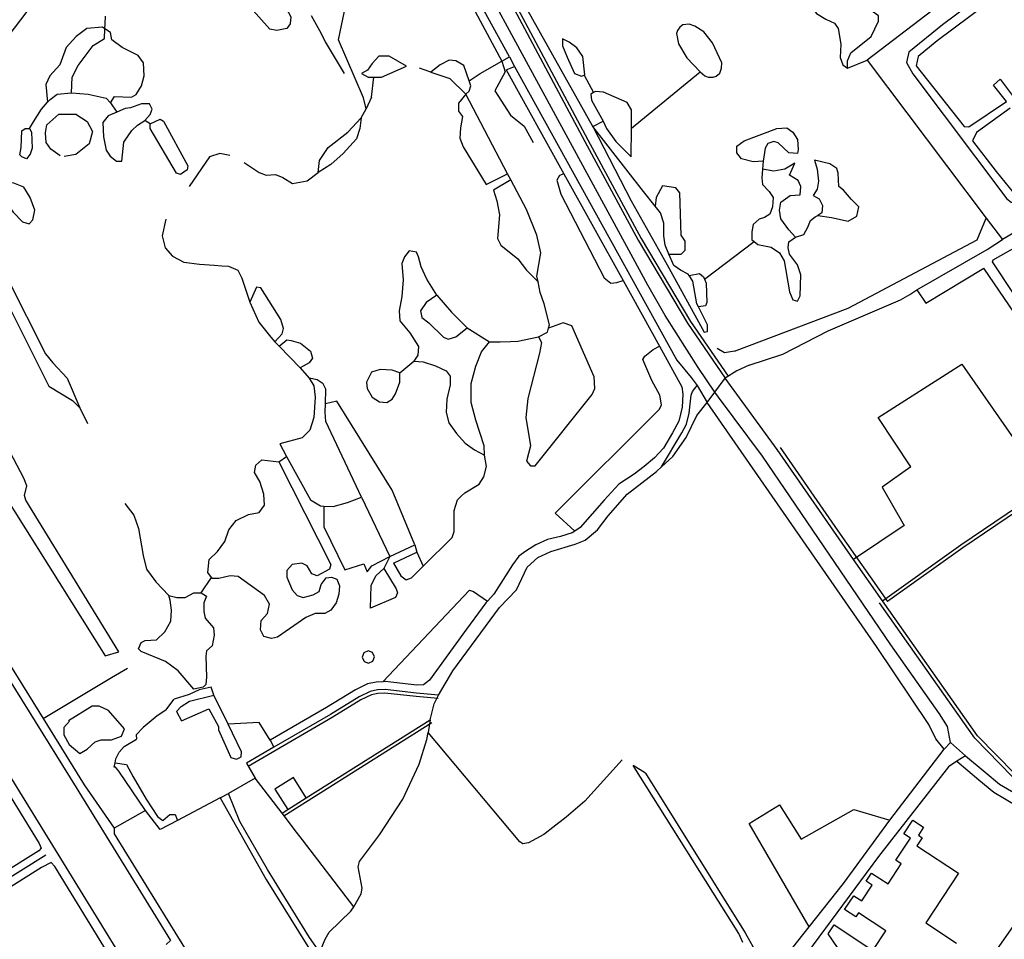
# Model space of a CAD drawing. Extents: x 83004 to 92989, y 459154 to 473266.
# Drawn here: x 86835 to 87528, y 463195 to 463842 of the extents above; entities that cross this region are included whole.
import ezdxf

# ---------------------------------------------------------------- set-up
doc = ezdxf.new("R2010")
doc.units = 0
doc.layers.get('0').update_dxf_attribs({"linetype": 'CONTINUOUS'})

msp = doc.modelspace()

# ---------------------------------------------------------------- linework, layer by layer
at = {"color": 11, "linetype": 'Continuous'}
for p, q in [((87180.049, 463815.794), (87127.076, 463912.035)), ((87238.651, 463766.82), (87183.515, 463865.381)), ((86895.381, 463838.958), (86895.622, 463844.39)), ((87046.441, 463833.942), (87040.712, 463844.702)), ((86895.227, 463835.489), (86895.381, 463838.958)), ((87050.56, 463826.206), (87046.441, 463833.942)), ((87063.86, 463804.095), (87050.56, 463826.206)), ((87174.694, 463812.772), (87180.049, 463815.794)), ((87180.049, 463815.794), (87183.526, 463809.003)), ((87124.615, 463805.069), (87116.731, 463807.853)), ((87177.686, 463806.537), (87183.526, 463809.003)), ((87183.526, 463809.003), (87297.879, 463602.279)), ((87417.957, 463807.853), (87431.706, 463813.317)), ((87431.706, 463813.317), (87515.623, 463702.278)), ((87082.875, 463787.439), (87084.544, 463801.357)), ((87177.686, 463806.537), (87218.273, 463733.362)), ((87232.468, 463802.75), (87239.238, 463790.678)), ((87265.824, 463765.602), (87314.294, 463805.264)), ((87082.875, 463787.439), (87079.165, 463779.088)), ((87178.719, 463733.537), (87149.287, 463789.547)), ((86899.123, 463783.283), (86903.716, 463776.905)), ((87075.569, 463772.849), (87079.165, 463779.088)), ((86842.249, 463765.428), (86845.031, 463770.066)), ((86927.093, 463768.675), (86923.384, 463770.994)), ((87238.651, 463766.82), (87245.884, 463770.437)), ((87358.569, 463742.237), (87358.105, 463736.671)), ((87181.052, 463729.097), (87178.719, 463733.537)), ((87218.273, 463733.362), (87259.915, 463658.285)), ((87556.572, 463704.703), (87527.141, 463687.143)), ((87515.623, 463702.278), (87527.141, 463687.143)), ((87317.255, 463659.281), (87352.349, 463685.749)), ((87516.161, 463680.198), (87527.141, 463687.143)), ((87466.756, 463651.721), (87516.161, 463680.198)), ((86972.116, 463669.182), (86977.643, 463668.805)), ((87259.915, 463658.285), (87285.527, 463612.108)), ((87461.702, 463648.601), (87466.756, 463651.721)), ((87150.121, 463624.983), (87165.977, 463615.15)), ((87014.914, 463615.307), (87017.83, 463612.279)), ((87165.977, 463615.15), (87173.393, 463615.323)), ((87173.393, 463615.323), (87180.624, 463615.491)), ((87017.83, 463612.279), (87032.589, 463596.957)), ((87102.924, 463593.443), (87112.66, 463601.699)), ((87297.879, 463602.279), (87307.817, 463590.154)), ((87032.589, 463596.957), (87039.107, 463589.778)), ((87307.817, 463590.154), (87312.059, 463584.402)), ((87324.602, 463579.915), (87331.808, 463589.693)), ((87368.429, 463539.497), (87331.808, 463589.693)), ((87312.059, 463584.402), (87319.213, 463572.604)), ((87319.213, 463572.604), (87324.602, 463579.915)), ((86877.495, 463568.85), (86883.059, 463557.723)), ((87422.106, 463462.143), (87368.429, 463539.497)), ((87017.665, 463530.789), (87023.147, 463534.526)), ((86740.499, 463529.61), (86851.722, 463350.161)), ((87075.734, 463505.826), (87095.67, 463464.082)), ((87095.67, 463464.082), (87113.288, 463472.431)), ((87113.288, 463472.431), (87114.679, 463467.329)), ((87499.071, 463470.368), (87446.081, 463432.449)), ((87095.67, 463464.082), (87091.497, 463455.733)), ((87098.452, 463459.444), (87114.679, 463467.329)), ((87114.679, 463467.329), (87119.295, 463457.434)), ((87442.608, 463433.038), (87422.106, 463462.143)), ((86962.957, 463438.526), (86970.256, 463449.475)), ((86899.867, 463378.989), (86911.03, 463385.673)), ((86894.075, 463375.521), (86899.867, 463378.989)), ((86851.722, 463350.161), (86894.075, 463375.521)), ((86971.951, 463366.503), (86970.03, 463372.194)), ((86938.196, 463356.072), (86944, 463363.788)), ((86981.908, 463346.179), (86971.951, 463366.503)), ((86905.08, 463185.322), (86796.675, 463361.346)), ((86851.722, 463350.161), (86880.557, 463303.45)), ((87125.437, 463347.154), (87021.263, 463281.399)), ((87036.964, 463294.266), (87124.103, 463349.268)), ((87124.103, 463349.268), (87122.672, 463340.273)), ((87014.248, 463329.975), (86994.825, 463318.669)), ((87011.535, 463334.856), (87014.248, 463329.975)), ((87485.982, 463328.638), (87490.535, 463333.285)), ((87490.535, 463333.285), (87500.968, 463324.009)), ((87447.736, 463278.756), (87485.982, 463328.638)), ((87500.968, 463324.009), (87494.855, 463320.147)), ((86994.825, 463318.669), (87000.991, 463308.226)), ((87275.837, 463311.839), (87267.127, 463317.066)), ((87000.991, 463308.226), (86982.12, 463297.521)), ((87019.929, 463283.513), (87000.991, 463308.226)), ((86880.557, 463303.45), (86901.74, 463273.025)), ((86976.37, 463294.375), (86946.375, 463278.537)), ((86976.37, 463294.375), (86982.12, 463297.521)), ((87024.021, 463286.096), (87036.964, 463294.266)), ((86923.695, 463285.363), (86901.74, 463273.025)), ((87019.929, 463283.513), (87024.021, 463286.096)), ((87030.163, 463270.157), (87019.929, 463283.513)), ((87034.288, 463264.773), (87030.163, 463270.157)), ((87070.375, 463217.678), (87034.288, 463264.773)), ((87363.791, 463169.494), (87390.876, 463203.683)), ((86946.397, 463196.818), (86996.768, 463115.884))]:
    msp.add_line(p, q, dxfattribs=at)
for points in [[(87046.514, 464084.508), (87065.937, 464063.696), (87079.903, 464044.145), (87117.918, 463977.099), (87235.175, 463757.448)], [(87512.977, 463969.142), (87550.395, 463904.226), (87431.706, 463813.317)], [(87548.968, 463886.235), (87484.904, 463838.254), (87461.099, 463819.126), (87459.538, 463811.71), (87463.83, 463803.903), (87530.074, 463715.877), (87533.196, 463713.535), (87539.05, 463712.754), (87546.465, 463714.706), (87647.109, 463775.623), (87764.051, 463775.623), (87805.096, 463807.045), (87815.675, 463793.076), (87822.869, 463799.002), (87816.098, 463809.161), (87812.713, 463806.621), (87809.751, 463810.008), (87982.184, 463940.559)], [(86827.056, 463830.015), (86849.533, 463859.69), (86875.979, 463888.975), (86882.222, 463894.039), (86884.889, 463897.301), (86887.886, 463903.668), (86890.361, 463913.123), (86893.786, 463922.186), (86896.544, 463926.501), (86905.094, 463931.92), (86913.18, 463933.471), (86921.447, 463929.674), (86924.64, 463926.39), (86926.357, 463922.626), (86928.254, 463914.457), (86929.795, 463914.293), (86931.252, 463927.743)], [(86957.557, 463930.65), (86956.849, 463934.377), (86963.782, 463934.377), (86970.912, 463932.198), (86977.647, 463925.068), (86983.985, 463920.314), (86991.742, 463908.019), (87026.062, 463843.994), (87025.598, 463838.891), (87023.279, 463835.643), (87016.323, 463834.252), (87011.221, 463835.18), (86997.772, 463850.49), (86993.134, 463859.768), (86988.032, 463864.408), (86984.786, 463865.8), (86978.293, 463872.759), (86969.017, 463890.389), (86965.771, 463895.028), (86959.278, 463897.812)], [(87142.662, 463925.438), (87232.971, 463756.268), (87270.525, 463686.695), (87305.297, 463628.253), (87331.808, 463589.693)], [(87324.602, 463579.915), (87312.715, 463597.177), (87289.534, 463633.819), (87277.479, 463655.155), (87141.775, 463904.933), (87133.534, 463920.411)], [(87288.395, 463911.082), (87287.635, 463908.992), (87289.026, 463902.497), (87291.809, 463896.002), (87299.23, 463889.97), (87308.041, 463888.579), (87319.172, 463890.434), (87329.375, 463890.434), (87336.332, 463888.115), (87355.347, 463877.444), (87363.231, 463874.196), (87388.275, 463861.206), (87390.594, 463857.958), (87391.986, 463851.463), (87396.16, 463846.36), (87402.653, 463842.184), (87408.682, 463839.401), (87411.464, 463835.689), (87413.32, 463824.554), (87412.856, 463815.276), (87414.711, 463810.172), (87417.957, 463807.853)], [(87079.165, 463779.088), (87077.31, 463786.975), (87059.686, 463827.802), (87064.788, 463852.391), (87078.237, 463859.35), (87082.875, 463866.309), (87078.701, 463880.228), (87083.339, 463889.97), (87094.006, 463898.785), (87095.405, 463899.411), (87103.71, 463903.985)], [(87103.71, 463903.985), (87121.522, 463901.511), (87130.181, 463895.538), (87174.694, 463812.772)], [(87560.97, 463886.927), (87481.001, 463826.934), (87467.733, 463816.004), (87466.172, 463809.368), (87500.124, 463766.819), (87503.246, 463766.428), (87529.783, 463784.385), (87520.807, 463795.705), (87525.49, 463799.999), (87545.002, 463773.845)], [(87417.957, 463807.853), (87417.957, 463812.956), (87420.276, 463818.523), (87434.653, 463830.122), (87439.755, 463840.792), (87439.755, 463844.504), (87435.581, 463847.752), (87426.305, 463850.071), (87417.494, 463854.247), (87416.102, 463863.526)], [(86895.227, 463835.489), (86893.535, 463836.617), (86882.405, 463835.689), (86874.984, 463830.122), (86868.027, 463822.235), (86863.39, 463810.172), (86856.433, 463802.285), (86853.65, 463796.254), (86854.892, 463783.84)], [(86871.684, 463790.423), (86872.202, 463801.357), (86876.376, 463809.708), (86887.042, 463823.627), (86894.927, 463828.73), (86895.227, 463835.489)], [(86899.123, 463783.283), (86901.883, 463787.903), (86913.942, 463787.439), (86917.188, 463789.295), (86920.898, 463795.326), (86922.754, 463802.285), (86922.29, 463811.564), (86918.58, 463816.667), (86907.449, 463822.235), (86900.028, 463827.802), (86899.101, 463832.905), (86895.227, 463835.489)], [(87151.676, 463798.792), (87147.804, 463809.708), (87142.239, 463812.956), (87137.601, 463813.42), (87131.108, 463810.172), (87124.615, 463805.069)], [(87151.676, 463798.792), (87159.399, 463804.141), (87174.694, 463812.772)], [(87174.694, 463812.772), (87177.023, 463805.185), (87169.602, 463791.731), (87180.744, 463774.632), (87190.297, 463767.088), (87196.582, 463755.52)], [(87124.615, 463805.069), (87138.065, 463800.429), (87149.287, 463789.547)], [(87149.287, 463789.547), (87151.515, 463791.615), (87152.906, 463795.326), (87151.676, 463798.792)], [(86854.892, 463783.84), (86856.621, 463785.836), (86861.721, 463789.547), (86871.684, 463790.423)], [(86871.684, 463790.423), (86883.512, 463789.547), (86896.03, 463786.764), (86899.123, 463783.283)], [(87149.287, 463789.547), (87144.187, 463783.053), (87144.187, 463777.488), (87146.968, 463773.777), (87145.577, 463765.892), (87145.114, 463758.471), (87147.432, 463752.441), (87163.659, 463726.003), (87178.719, 463733.537)], [(87239.238, 463790.678), (87237.26, 463789.547), (87237.723, 463785.372), (87245.884, 463770.437)], [(87265.824, 463765.602), (87266.005, 463778.415), (87262.759, 463783.517), (87246.069, 463790.938), (87240.505, 463791.402), (87239.238, 463790.678)], [(86845.031, 463770.066), (86850.594, 463778.879), (86854.892, 463783.84)], [(86923.384, 463770.994), (86927.093, 463775.168), (86928.484, 463778.879), (86926.63, 463782.59), (86921.066, 463782.59), (86913.184, 463779.807), (86909.475, 463779.343), (86903.716, 463776.905)], [(87532.514, 463779.7), (87508.709, 463762.525), (87505.977, 463756.669), (87522.66, 463735.005), (87534.757, 463720.171)], [(86863.709, 463746.125), (86857.219, 463750.763), (86853.973, 463755.402), (86853.51, 463762.359), (86854.437, 463767.925), (86862.782, 463775.346), (86874.837, 463775.346), (86882.719, 463770.245), (86886.427, 463763.287), (86884.109, 463754.474), (86874.837, 463747.053), (86866.491, 463745.661)], [(86903.716, 463776.905), (86897.421, 463774.241), (86893.712, 463769.603), (86894.175, 463759.398), (86896.03, 463750.122), (86898.812, 463745.948), (86903.448, 463742.237), (86907.157, 463742.237), (86908.548, 463755.688), (86914.112, 463764.037), (86918.284, 463767.747), (86923.384, 463770.994)], [(87075.569, 463772.849), (87074.642, 463765.428), (87072.324, 463758.007), (87063.051, 463747.803), (87054.242, 463739.918), (87045.433, 463734.468)], [(87045.433, 463734.468), (87046.361, 463742.701), (87052.388, 463751.977), (87066.297, 463762.645), (87075.569, 463772.849)], [(87238.651, 463766.82), (87265.541, 463714.408), (87291.041, 463669.417), (87317.004, 463622.108), (87319.322, 463622.571), (87319.322, 463627.21), (87312.955, 463639.95)], [(87282.566, 463710.786), (87274.35, 463720.901), (87238.651, 463766.82)], [(87245.884, 463770.437), (87248.387, 463765.428), (87254.878, 463756.152), (87265.541, 463745.484), (87265.824, 463765.602)], [(87235.171, 463757.455), (87272.7, 463687.928), (87307.404, 463629.602), (87333.868, 463591.109)], [(86983.192, 463746.412), (86976.238, 463747.803), (86968.82, 463745.484), (86954.447, 463724.612)], [(86993.233, 463741.339), (87003.707, 463734.468), (87008.807, 463732.613), (87015.298, 463733.077), (87020.397, 463730.758), (87027.352, 463726.583), (87037.552, 463728.439), (87045.433, 463734.468)], [(87381.287, 463688.898), (87376.65, 463694), (87371.087, 463701.885), (87370.16, 463707.914), (87371.087, 463713.48), (87377.578, 463718.118), (87384.532, 463718.582), (87384.996, 463724.612), (87383.141, 463728.786), (87377.114, 463732.497), (87380.823, 463740.846), (87373.869, 463736.671), (87365.987, 463735.28), (87358.105, 463736.671)], [(87218.273, 463733.362), (87215.122, 463732.149), (87213.267, 463728.902), (87216.049, 463719.162), (87246.649, 463660.257), (87251.285, 463656.546), (87255.458, 463657.01), (87259.915, 463658.285)], [(87358.105, 463736.671), (87357.642, 463730.642), (87358.105, 463726.003), (87362.741, 463720.901), (87365.523, 463716.727), (87365.06, 463710.233), (87363.205, 463705.131), (87359.496, 463702.812), (87355.787, 463701.421), (87351.614, 463697.71), (87350.687, 463692.608), (87350.687, 463687.042), (87352.349, 463685.749)], [(86822.21, 463724.012), (86824.641, 463714.893), (86830.668, 463706.548), (86837.159, 463699.594), (86841.796, 463698.203), (86844.577, 463700.985), (86845.968, 463707.939), (86842.723, 463716.748), (86838.087, 463724.166), (86831.132, 463726.948), (86824.149, 463727.647)], [(87181.052, 463729.097), (87168.759, 463721.829), (87171.077, 463714.408), (87172.932, 463704.668), (87171.541, 463687.97), (87173.859, 463683.332), (87185.913, 463673.592), (87191.94, 463665.707), (87200.17, 463657.474)], [(87200.17, 463657.474), (87199.359, 463661.532), (87202.14, 463677.766), (87199.359, 463690.289), (87191.94, 463708.378), (87181.052, 463729.097)], [(87292.084, 463676.838), (87300.777, 463676.838), (87303.559, 463679.621), (87303.559, 463686.115), (87300.777, 463690.289), (87299.85, 463719.974), (87297.068, 463723.684), (87287.795, 463725.076), (87283.159, 463716.727), (87282.566, 463710.786)], [(87292.084, 463676.838), (87289.65, 463683.332), (87288.723, 463689.825), (87288.723, 463698.638), (87286.405, 463706.059), (87282.566, 463710.786)], [(87381.287, 463688.898), (87387.314, 463690.753), (87390.096, 463695.855), (87391.95, 463700.493), (87395.196, 463703.276), (87397.05, 463704.204)], [(86938.22, 463701.421), (86935.439, 463689.825), (86937.757, 463681.477), (86942.857, 463675.447), (86950.738, 463671.273), (86961.865, 463669.881), (86972.116, 463669.182)], [(87338.394, 463608.709), (87418.401, 463638.96), (87509.132, 463686.972), (87515.623, 463702.278)], [(87533.336, 463549.44), (87537.142, 463543.974), (87590.665, 463582.904), (87587.981, 463587.377), (87579.034, 463582.456), (87519.984, 463671.485), (87520.431, 463672.827), (87538.325, 463682.892), (87561.545, 463697.182)], [(87352.349, 463685.749), (87354.86, 463683.796), (87364.132, 463681.94), (87370.16, 463677.766), (87373.405, 463672.2), (87377.114, 463650.401), (87379.432, 463644.835), (87382.678, 463643.907), (87384.532, 463647.618), (87384.996, 463662.46), (87382.678, 463669.417), (87377.114, 463676.838), (87376.187, 463681.477), (87376.65, 463685.651), (87381.287, 463688.898)], [(87128.887, 463648.082), (87121.932, 463659.213), (87117.76, 463668.026), (87115.905, 463674.983), (87114.514, 463678.23), (87109.414, 463679.158), (87106.169, 463674.983), (87104.314, 463670.345), (87105.242, 463658.749), (87104.314, 463647.154), (87102.46, 463636.95), (87102.924, 463629.993), (87109.878, 463621.644), (87115.905, 463611.903), (87115.442, 463605.874), (87112.66, 463601.699)], [(87306.505, 463661.936), (87305.877, 463662.924), (87300.313, 463665.707), (87295.677, 463668.953), (87292.084, 463676.838)], [(86977.643, 463668.805), (86982.265, 463668.49), (86988.756, 463665.707), (86991.538, 463660.141), (86997.202, 463643.129)], [(87306.505, 463661.936), (87313.759, 463663.388), (87316.541, 463661.068), (87317.255, 463659.281)], [(87312.955, 463639.95), (87311.904, 463642.052), (87309.122, 463657.822), (87306.505, 463661.936)], [(87466.756, 463651.721), (87473.085, 463642.516), (87513.993, 463667.071)], [(87533.336, 463549.44), (87574.561, 463577.982), (87513.993, 463667.071)], [(86826.959, 463659.258), (86853.386, 463606.868), (86858.486, 463600.377), (86868.686, 463589.713), (86877.495, 463568.85)], [(87207.514, 463624.814), (87208.167, 463627.21), (87204.458, 463642.052), (87201.677, 463649.937), (87200.17, 463657.474)], [(87317.255, 463659.281), (87318.395, 463656.43), (87318.859, 463642.979), (87317.931, 463640.66), (87312.955, 463639.95)], [(86807.267, 463651.819), (86827.423, 463640.713), (86855.704, 463584.15), (86872.395, 463573.95), (86877.495, 463568.85)], [(87014.914, 463615.307), (87019.934, 463620.832), (87020.861, 463624.543), (87019.007, 463631.036), (87005.098, 463653.3), (87001.852, 463653.763), (86997.202, 463643.129)], [(87128.887, 463648.082), (87121.469, 463642.979), (87117.296, 463636.95), (87118.223, 463632.312), (87123.323, 463628.601), (87133.523, 463618.397), (87136.769, 463617.006), (87142.332, 463618.861), (87150.121, 463624.983)], [(87128.887, 463648.082), (87139.087, 463636.022), (87150.121, 463624.983)], [(87348.809, 463598.776), (87372.306, 463606.588), (87404.32, 463623.036), (87455.342, 463644.676), (87461.702, 463648.601)], [(86997.202, 463643.129), (87003.592, 463629.065), (87011.937, 463618.397), (87014.914, 463615.307)], [(87200.37, 463618.689), (87202.604, 463614.779), (87201.213, 463607.358), (87192.868, 463575.354), (87191.477, 463561.904), (87194.722, 463541.959), (87191.94, 463531.291), (87194.722, 463528.045), (87197.968, 463528.045), (87238.303, 463578.137), (87240.158, 463582.312), (87239.694, 463590.66), (87223.931, 463626.375), (87217.904, 463628.694), (87207.514, 463624.814)], [(87200.37, 463618.689), (87206.777, 463622.108), (87207.514, 463624.814)], [(87017.83, 463612.279), (87023.179, 463616.658), (87026.425, 463616.194), (87032.915, 463614.339), (87039.87, 463608.773), (87041.261, 463603.671), (87038.943, 463600.424), (87032.589, 463596.957)], [(87162.433, 463535.511), (87162.268, 463541.959), (87156.241, 463560.048), (87152.996, 463572.571), (87152.996, 463586.022), (87156.241, 463598.082), (87160.414, 463608.286), (87165.977, 463615.15)], [(87180.624, 463615.491), (87185.913, 463615.614), (87200.37, 463618.689)], [(87225.945, 463481.955), (87212.263, 463494.72), (87285.636, 463567.949), (87286.905, 463570.89), (87285.904, 463577.643), (87280.177, 463588.055), (87273.821, 463602.913), (87275.329, 463605.184), (87281.057, 463609.877), (87285.527, 463612.108)], [(87285.527, 463612.108), (87301.305, 463583.661), (87301.942, 463578.291), (87301.666, 463569.177), (87299.18, 463559.511), (87294.761, 463551.225), (87288.409, 463540.454), (87282.057, 463533.549), (87274.876, 463527.473), (87267.695, 463522.225), (87256.924, 463515.044), (87246.568, 463503.938), (87229.72, 463484.598), (87225.945, 463481.955)], [(87338.394, 463608.709), (87331.26, 463607.381), (87326.16, 463610.628)], [(87112.66, 463601.699), (87119.151, 463601.236), (87127.96, 463598.453), (87135.378, 463594.742), (87138.159, 463591.032), (87138.159, 463585.002), (87135.841, 463574.798), (87135.378, 463565.614), (87137.232, 463558.193), (87142.796, 463550.772), (87148.823, 463543.815), (87155.314, 463539.176), (87162.433, 463535.511)], [(87462.47, 463527.361), (87439.461, 463561.877), (87498.511, 463599.457), (87533.336, 463549.44)], [(87348.809, 463598.776), (87340.069, 463594.858), (87331.808, 463589.693)], [(87039.107, 463589.778), (87042.353, 463584.212), (87043.28, 463576.327), (87042.353, 463561.948), (87039.571, 463553.136), (87034.007, 463547.57), (87018.244, 463543.396), (87023.147, 463534.526)], [(87050.401, 463571.498), (87050.698, 463581.893), (87048.843, 463585.603), (87044.671, 463588.386), (87039.107, 463589.778)], [(87287.074, 463527.178), (87301.383, 463551.113), (87304.718, 463557.305), (87306.385, 463564.927), (87307.814, 463577.788), (87308.767, 463580.17), (87312.059, 463584.402)], [(87490.535, 463333.285), (87488.216, 463344.495), (87482.806, 463353.385), (87448.415, 463402.087), (87357.996, 463534.859), (87327.088, 463576.305), (87324.602, 463579.915)], [(87075.734, 463505.826), (87050.698, 463559.165), (87050.234, 463565.659), (87050.401, 463571.498)], [(87113.288, 463472.431), (87097.525, 463510.928), (87058.58, 463573.544), (87050.401, 463571.498)], [(87287.074, 463527.178), (87295.097, 463534.562), (87304.37, 463548.012), (87311.788, 463563.318), (87319.213, 463572.604)], [(87485.982, 463328.638), (87480.101, 463335.991), (87475.078, 463346.041), (87438.368, 463400.928), (87319.213, 463572.604)], [(86786.124, 463568.919), (86799.097, 463547.231), (86895.524, 463394.302), (86904.972, 463397.122), (86839.569, 463503.898), (86838.618, 463507.094), (86840.275, 463513.894), (86838.224, 463519.243), (86816.449, 463560.351)], [(87370.486, 463540.918), (87411.054, 463482.175), (87446.081, 463432.449)], [(86970.256, 463449.475), (86967.593, 463452.899), (86968.52, 463462.172), (86974.547, 463467.735), (86979.647, 463474.69), (86982.429, 463483.035), (86987.529, 463489.526), (86996.338, 463493.698), (87003.756, 463495.089), (87007.465, 463500.189), (87007.001, 463508.071), (87004.22, 463516.88), (87000.511, 463523.371), (87001.438, 463528.471), (87005.611, 463532.18), (87017.665, 463530.789)], [(87017.665, 463530.789), (87054.292, 463458.463), (87053.364, 463455.217), (87044.555, 463450.581), (87040.846, 463451.972), (87037.601, 463457.535), (87033.892, 463459.39), (87026.938, 463458.463), (87023.228, 463454.29), (87023.228, 463449.654), (87026.938, 463440.845), (87030.647, 463436.672), (87034.819, 463435.281), (87041.774, 463437.136), (87045.946, 463439.454), (87047.337, 463444.554), (87051.046, 463449.19), (87054.755, 463449.654), (87058.464, 463448.263), (87060.319, 463443.626), (87059.855, 463437.599), (87058.001, 463431.572), (87054.292, 463426.472), (87050.119, 463424.154), (87043.165, 463424.154), (87036.674, 463421.372), (87016.738, 463407.463), (87012.565, 463406.536), (87007.001, 463407.927), (87004.683, 463412.563), (87005.147, 463419.054), (87009.783, 463424.154), (87011.174, 463430.645), (87007.465, 463436.672), (86988.92, 463450.117), (86983.356, 463450.581), (86975.475, 463448.726), (86970.838, 463448.726), (86970.256, 463449.475)], [(87023.147, 463534.526), (87040.034, 463503.971), (87046.989, 463499.796), (87049.301, 463499.674)], [(87145.974, 463506.522), (87148.524, 463509.073), (87158.724, 463515.103), (87161.969, 463520.205), (87163.824, 463527.626), (87162.433, 463535.511)], [(87129.948, 463366.654), (87140.054, 463383.798), (87172.967, 463428.318), (87185.019, 463440.839), (87192.436, 463456.607), (87199.853, 463463.563), (87209.124, 463467.737), (87226.276, 463472.838), (87233.229, 463475.621), (87242.037, 463483.041), (87249.454, 463492.78), (87262.897, 463508.084), (87283.507, 463523.894), (87287.074, 463527.178)], [(87462.47, 463527.361), (87442.409, 463512.953), (87457.707, 463486.055), (87422.106, 463462.143)], [(87442.608, 463433.038), (87497.616, 463472.401), (87554.149, 463510.53)], [(87049.301, 463499.674), (87055.798, 463499.333), (87065.998, 463502.116), (87075.734, 463505.826)], [(87142.278, 463500.302), (87143.424, 463503.971), (87145.974, 463506.522)], [(87537.363, 463312.405), (87544.15, 463314.073), (87547.188, 463317.489), (87569.853, 463354.576), (87609.135, 463422.375), (87606.593, 463430.002), (87564.136, 463491.007), (87553.462, 463507.05), (87499.014, 463470.328)], [(86909.176, 463501.58), (86915.666, 463493.235), (86918.912, 463483.962), (86922.157, 463464.953), (86924.475, 463455.217), (86930.966, 463446.408), (86940.239, 463436.672)], [(87049.301, 463499.674), (87049.307, 463484.954), (87064.143, 463454.806), (87077.588, 463458.98), (87079.907, 463453.414), (87083.152, 463457.589), (87095.67, 463464.082)], [(87119.295, 463457.434), (87139.715, 463477.533), (87141.106, 463481.707), (87141.106, 463496.55), (87142.278, 463500.302)], [(87225.945, 463481.955), (87224.197, 463480.731), (87215.911, 463478.244), (87206.797, 463476.034), (87198.511, 463472.442), (87191.606, 463468.022), (87186.635, 463464.43), (87182.216, 463458.352), (87168.959, 463437.631), (87164.535, 463432.763)], [(87098.452, 463459.444), (87103.552, 463450.631), (87107.261, 463447.849), (87110.97, 463449.24), (87119.295, 463457.434)], [(87090.833, 463376.082), (87151.779, 463440.557), (87154.788, 463439.665), (87164.535, 463432.763)], [(86962.957, 463438.526), (86966.666, 463436.208), (86964.811, 463431.572), (86964.811, 463425.545), (86965.738, 463420.909), (86971.766, 463413.954), (86972.229, 463408.854), (86970.838, 463401.436), (86966.666, 463397.727), (86966.202, 463394.018), (86966.666, 463379.182), (86966.202, 463374.082), (86964.347, 463372.227), (86957.857, 463370.837), (86946.73, 463383.818), (86937.921, 463390.309), (86920.766, 463397.263), (86918.912, 463399.118), (86920.766, 463403.754), (86923.548, 463405.145), (86931.43, 463405.609), (86937.457, 463411.172), (86941.63, 463418.59), (86942.093, 463426.472), (86941.166, 463433.427), (86940.239, 463436.672)], [(86940.239, 463436.672), (86945.802, 463435.281), (86951.829, 463435.281), (86957.857, 463438.526), (86962.957, 463438.526)], [(87535.759, 463311.256), (87509.471, 463338.116), (87442.608, 463433.038)], [(87164.535, 463432.763), (87163.435, 463431.553), (87147.14, 463409.451), (87123.804, 463377.265), (87119.385, 463373.949), (87114.689, 463373.673), (87092.594, 463376.159), (87090.833, 463376.082)], [(87533.901, 463309.437), (87507.466, 463336.447), (87440.482, 463431.541)], [(86792.385, 463368.312), (86776.308, 463394.417), (86776.882, 463395.647), (86805.496, 463415.594), (86812.861, 463401.242), (86875.03, 463301.722), (86941.439, 463194.037), (86938.379, 463191.232)], [(86970.03, 463372.194), (86961.652, 463370.374), (86954.502, 463367.034), (86944, 463363.788)], [(87090.833, 463376.082), (87086.242, 463375.883), (87080.166, 463374.502), (87071.604, 463370.358), (87051.166, 463357.925), (87011.535, 463334.856)], [(87129.948, 463366.654), (87114.54, 463368.071), (87092.402, 463370.562), (87086.988, 463370.327), (87082.025, 463369.199), (87074.277, 463365.449), (87054.022, 463353.127), (87014.248, 463329.975)], [(86945.598, 463355.015), (86948.92, 463358.556), (86954.802, 463362.374), (86971.951, 463366.503)], [(87129.719, 463364.165), (87114.286, 463365.584), (87092.316, 463368.056), (87087.322, 463367.839), (87082.857, 463366.824), (87075.474, 463363.251), (87055.301, 463350.979), (86996.083, 463316.508)], [(87124.103, 463349.268), (87126.911, 463360.55), (87129.948, 463366.654)], [(86870.356, 463348.224), (86866.372, 463343.841), (86866.372, 463338.662), (86869.957, 463331.888), (86877.526, 463325.513), (86882.704, 463328.701), (86888.28, 463333.88), (86892.662, 463335.076), (86899.832, 463335.076), (86907.002, 463337.865), (86908.993, 463343.044), (86897.84, 463355.795), (86891.069, 463358.982), (86886.289, 463358.982), (86869.559, 463348.623)], [(86945.598, 463355.015), (86949.224, 463348.623), (86968.344, 463356.99), (86975.115, 463344.638), (86975.115, 463342.248), (86983.878, 463322.724), (86987.861, 463321.529), (86991.048, 463323.123), (86991.446, 463326.709), (86981.908, 463346.179)], [(86938.196, 463356.072), (86932.087, 463352.138), (86922.055, 463343.911), (86917.123, 463338.744), (86917.578, 463335.685)], [(87011.535, 463334.856), (87003.801, 463347.289), (86981.908, 463346.179)], [(87070.375, 463217.678), (87075.554, 463226.804), (87076.319, 463230.884), (87073.514, 463245.928), (87074.534, 463249.498), (87088.558, 463268.239), (87104.876, 463293.483), (87116.35, 463317.962), (87121.921, 463335.438), (87122.672, 463340.273)], [(87204.161, 463268.685), (87193.31, 463262.669), (87189.375, 463261.954), (87187.225, 463263.437), (87122.672, 463340.273)], [(86902.362, 463318.905), (86902.92, 463321.746), (86905.279, 463326.464), (86908.726, 463330.456), (86917.578, 463335.685)], [(87500.968, 463324.009), (87514.737, 463312.35), (87524.998, 463304.043), (87540.634, 463294.759), (87555.537, 463286.208), (87561.156, 463282.055), (87565.798, 463276.191), (87567.997, 463270.328), (87568.251, 463266.129), (87567.612, 463262.722), (87564.112, 463254.336)], [(86923.695, 463285.363), (86905.021, 463313.128), (86902.729, 463315.873), (86901.78, 463315.945), (86902.362, 463318.905)], [(86902.362, 463318.905), (86910.407, 463317.945), (86915.043, 463309.133), (86924.314, 463293.366), (86932.195, 463281.308), (86935.903, 463278.526), (86941.002, 463282.699), (86944.711, 463282.699), (86946.375, 463278.537)], [(87259.419, 463321.191), (87232.996, 463291.974), (87220.017, 463280.844), (87210.582, 463273.47)], [(87344.312, 463192.71), (87341.342, 463198.941), (87267.127, 463317.066)], [(87494.855, 463320.147), (87489.004, 463316.226), (87439.811, 463253.202), (87364.369, 463151.425), (87364.756, 463147.173), (87379.44, 463126.301), (87425.423, 463079.531), (87433.381, 463075.74)], [(87494.855, 463320.147), (87510.338, 463307.037), (87521.047, 463298.368), (87537.157, 463288.802), (87551.758, 463280.424), (87556.318, 463277.054), (87557.326, 463275.78), (87558.458, 463272.09), (87557.819, 463266.767), (87555.477, 463259.742), (87555.264, 463254.845), (87556.967, 463250.8), (87559.096, 463248.246), (87560.982, 463246.874)], [(86853.655, 463254.025), (86767.403, 463200.19), (86710.311, 463311.135)], [(87036.964, 463294.266), (87027.872, 463308.67), (87014.929, 463300.5), (87024.021, 463286.096)], [(87275.837, 463311.839), (87345.871, 463199.289), (87354.582, 463183.957)], [(86822.885, 463304.732), (86849.044, 463262.289), (86850.26, 463259.024), (86848.624, 463257.157), (86771.235, 463208.784), (86769.43, 463208.345), (86744.304, 463256.511)], [(86976.37, 463294.375), (87008.752, 463237.003), (87043.558, 463181.135)], [(87046.405, 463185.867), (87039.348, 463196.205), (87009.772, 463243.888), (86990.139, 463277.801), (86982.12, 463297.521)], [(87390.876, 463203.683), (87348.797, 463276.221), (87370.072, 463289.451), (87385.259, 463265.377), (87422.352, 463286.251), (87447.736, 463278.756)], [(86946.375, 463278.537), (86934.219, 463272.118), (86923.695, 463285.363)], [(87210.582, 463273.47), (87205.183, 463269.251), (87204.161, 463268.685)], [(87390.876, 463203.683), (87415.021, 463234.161), (87447.736, 463278.756)], [(87421.425, 463173.575), (87404.276, 463198.614), (87408.486, 463205.006), (87435.794, 463187.022), (87444.85, 463200.773), (87425.597, 463213.452), (87423.718, 463210.598), (87415.863, 463215.771), (87422.277, 463225.511), (87427.914, 463221.799), (87435.285, 463232.992), (87431.159, 463235.709), (87434.934, 463241.441), (87446.454, 463233.854), (87455.804, 463248.052), (87452.016, 463250.547), (87462.218, 463266.039), (87457.578, 463269.095), (87463.914, 463278.716), (87471.483, 463273.731), (87467.795, 463268.13), (87470.556, 463266.312), (87466.766, 463260.557), (87496.048, 463241.273), (87473.051, 463206.352), (87494.658, 463192.123)], [(86901.74, 463273.025), (86901.74, 463269.033), (86946.397, 463196.818)], [(86898.86, 463182.619), (86859.868, 463246.085), (86857.435, 463248.88), (86850.584, 463245.358), (86765.986, 463192.196), (86764.361, 463192.568), (86759.949, 463199.469), (86756.106, 463198.661), (86702.165, 463157.793), (86702.603, 463157.095)], [(87553.19, 463233.091), (87553.907, 463232.015), (87523.187, 463188.145), (87441.653, 463076.052), (87433.381, 463075.74)], [(87046.405, 463185.867), (87050.312, 463194.93), (87053.117, 463199.775), (87068.415, 463214.564), (87070.375, 463217.678)]]:
    msp.add_lwpolyline(points, dxfattribs=at)
for points in [[(87314.294, 463805.264), (87317.51, 463802.493), (87319.919, 463801.533), (87323.33, 463801.368), (87325.495, 463802.162), (87327.968, 463804.251), (87329.186, 463807.826), (87329.575, 463811.53), (87322.974, 463825.676), (87316.912, 463833.421), (87310.505, 463837.411), (87306.562, 463838.816), (87301.979, 463838.386), (87299.826, 463836.653), (87298.322, 463834.395), (87297.551, 463832.074), (87298.967, 463825.004), (87304.916, 463815.086), (87314.294, 463805.264)], [(87232.468, 463802.75), (87233.087, 463802.998), (87231.696, 463815.985), (87227.524, 463822.014), (87221.96, 463826.189), (87217.324, 463828.508), (87217.324, 463823.406), (87220.569, 463815.521), (87225.669, 463803.925), (87230.769, 463802.07), (87232.468, 463802.75)], [(87084.544, 463801.357), (87089.832, 463801.357), (87107.455, 463809.244), (87095.397, 463816.203), (87087.977, 463816.203), (87083.339, 463811.1), (87080.092, 463806.461), (87075.918, 463804.141), (87080.556, 463801.357), (87084.544, 463801.357)], [(86927.093, 463768.675), (86934.048, 463771.922), (86936.366, 463770.53), (86953.52, 463738.99), (86953.056, 463736.207), (86948.42, 463732.961), (86945.638, 463733.888), (86927.093, 463765.428), (86927.093, 463768.675)], [(87358.569, 463742.237), (87351.614, 463741.773), (87343.269, 463744.092), (87340.024, 463748.267), (87340.024, 463752.905), (87345.124, 463756.616), (87368.305, 463765.428), (87375.259, 463765.892), (87379.432, 463762.645), (87382.678, 463757.543), (87383.141, 463750.586), (87382.678, 463747.803), (87376.65, 463748.267), (87369.232, 463755.224), (87365.987, 463756.152), (87361.814, 463754.76), (87359.96, 463751.514), (87358.569, 463742.237)], [(86842.249, 463765.428), (86843.64, 463762.645), (86844.103, 463751.514), (86842.713, 463747.339), (86839.931, 463744.092), (86836.685, 463745.484), (86835.295, 463746.875), (86836.222, 463751.977), (86836.685, 463763.573), (86839.004, 463765.428), (86842.249, 463765.428)], [(87397.05, 463704.204), (87406.786, 463702.812), (87418.377, 463700.029), (87424.404, 463703.74), (87425.795, 463710.233), (87420.695, 463715.336), (87415.132, 463721.829), (87411.886, 463724.612), (87411.423, 463733.888), (87410.495, 463737.135), (87405.395, 463740.382), (87394.732, 463743.165), (87396.586, 463736.671), (87397.514, 463728.323), (87396.586, 463722.757), (87393.805, 463718.118), (87397.977, 463715.799), (87400.295, 463711.161), (87399.832, 463706.059), (87397.05, 463704.204)], [(87102.924, 463593.443), (87097.36, 463595.299), (87089.015, 463595.762), (87082.987, 463593.907), (87079.278, 463586.95), (87079.742, 463582.312), (87083.451, 463576.282), (87088.551, 463573.035), (87093.651, 463572.571), (87097.36, 463574.891), (87099.678, 463578.601), (87102.924, 463586.95), (87102.924, 463593.443)], [(87091.497, 463455.733), (87100.306, 463441.355), (87101.234, 463438.572), (87099.843, 463435.325), (87082.225, 463427.904), (87082.688, 463443.674), (87085.934, 463450.631), (87091.497, 463455.733)], [(87083.633, 463396.654), (87080.497, 463397.81), (87077.463, 463396.41), (87076.307, 463393.274), (87077.707, 463390.24), (87080.843, 463389.084), (87083.877, 463390.484), (87085.033, 463393.62), (87083.633, 463396.654)]]:
    msp.add_lwpolyline(points, close=True, dxfattribs=at)

doc.saveas('drawing.dxf')
